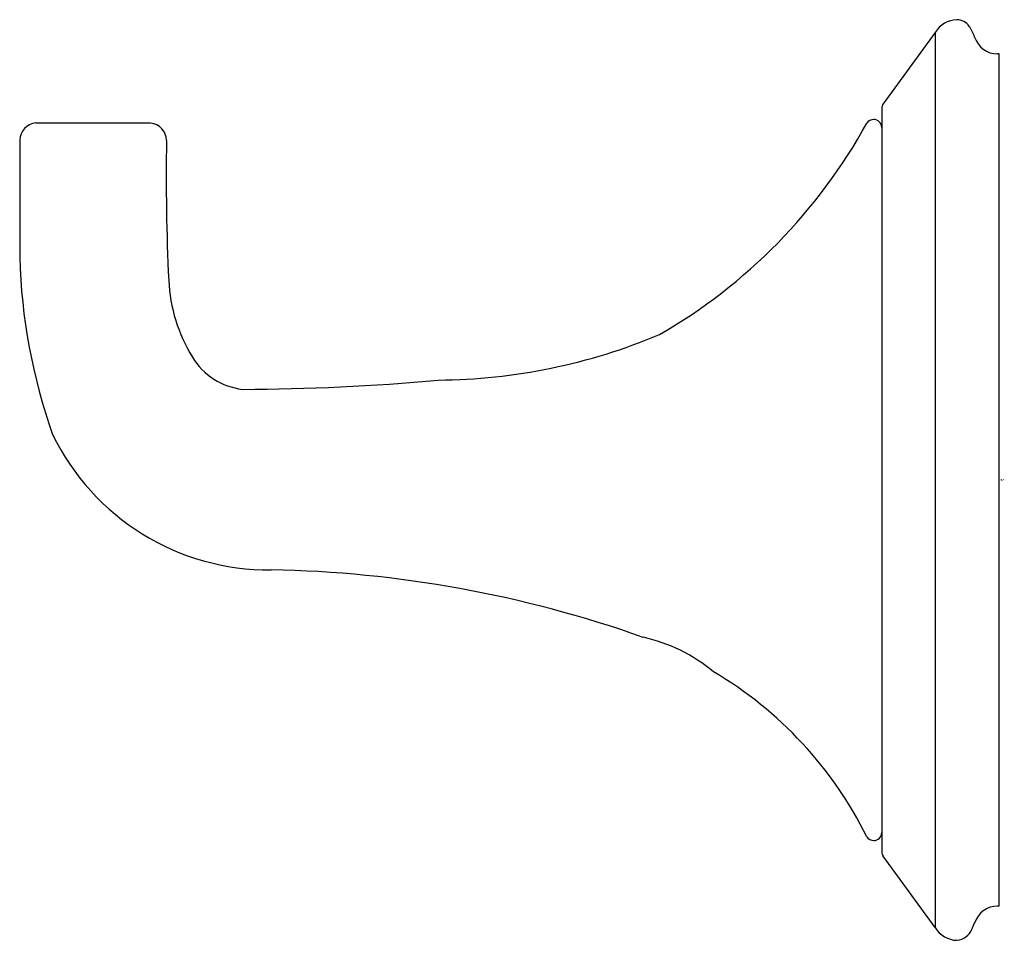
# Model space of a CAD drawing. Units: inches. Extents: x 3964.59 to 3967.03, y 346.8 to 349.08.
import ezdxf

# ---------------------------------------------------------------- set-up
doc = ezdxf.new("R2010")
doc.units = ezdxf.units.IN
doc.header["$LTSCALE"] = 0.64311
doc.header["$MEASUREMENT"] = 0
doc.layers.get('0').update_dxf_attribs({"color": 255, "linetype": 'CONTINUOUS'})
doc.layers.get('Defpoints').update_dxf_attribs({"linetype": 'CONTINUOUS'})
doc.styles.get("Standard").update_dxf_attribs({"font": 'txt', "width": 0.8})

msp = doc.modelspace()

# ---------------------------------------------------------------- linework, layer by layer
for p, q in [((3966.8616, 349.0504), (3966.7328, 348.8732)), ((3966.8616, 349.0504), (3966.8616, 346.8268)), ((3967.0205, 348.9969), (3967.0168, 348.9969)), ((3967.0205, 346.8803), (3967.0205, 348.9969)), ((3966.729, 348.8614), (3966.729, 347.0157)), ((3964.9123, 348.8254), (3964.6267, 348.8254)), ((3964.587, 348.7827), (3964.587, 348.4923)), ((3966.8616, 346.8268), (3966.7328, 347.004)), ((3967.0205, 346.8803), (3967.0168, 346.8803))]:
    msp.add_line(p, q)
for centre, radius, start, end in [((3966.9177, 349.0165), 0.0655, 91.7301, 148.8628), ((3966.9154, 349.0449), 0.0371, 33.4353, 89.5636), ((3966.8307, 348.9911), 0.1375, 20.3714, 32.7153), ((3967.0167, 349.0568), 0.0599, 197.3709, 270.0846), ((3966.749, 348.8614), 0.02, 144, 180), ((3964.6322, 348.7805), 0.0453, 96.9591, 177.1852), ((3964.9068, 348.7805), 0.0452, 2.0059, 82.947), ((3965.494, 349.4848), 1.3676, 299.9444, 331.1713), ((3966.7103, 348.8115), 0.0228, 93.2489, 142.6637), ((3966.7085, 348.8138), 0.0205, 2.2052, 88.6059), ((3970.257, 348.6902), 5.3059, 179.0072, 182.7638), ((3966.0235, 348.5316), 1.4371, 181.5657, 199.4957), ((3965.359, 348.4537), 0.4022, 182.7638, 211.5156), ((3965.615, 349.6399), 1.4531, 270.4796, 292.7392), ((3965.1607, 348.3322), 0.1696, 211.5156, 263.1784), ((3965.1268, 353.6), 5.4362, 270.1453, 275.2809), ((3965.2055, 348.3118), 0.5963, 205.8346, 270.6047), ((3965.1577, 344.7868), 2.9292, 70.4868, 88.942), ((3966.0481, 347.1464), 0.411, 50.2065, 77.633), ((3965.8103, 346.6147), 0.9844, 26.4016, 59.4171), ((3966.7091, 347.0629), 0.0199, 269.9234, 0.4379), ((3966.7093, 347.0634), 0.0205, 212.4251, 269.2462), ((3966.749, 347.0157), 0.02, 180, 216), ((3967.0169, 346.8202), 0.0601, 90.0838, 162.5649), ((3965.195, 347.5423), 1.8998, 337.7367, 338.2473), ((3966.9174, 346.8603), 0.0651, 211.0328, 268.6537), ((3966.9109, 346.8412), 0.0462, 276.1236, 336.2242)]:
    msp.add_arc(centre, radius, start, end)

# ---------------------------------------------------------------- texts
at = {"layer": 'Defpoints'}
for tag, p, s in [('TRADENAME', (3967.0232, 347.9381), 'SCRIPT'), ('MODELNUMBER', (3967.0232, 347.9398), 'P25046-00'), ('PRODUCT', (3967.0232, 347.9365), 'ROBE HOOK')]:
    msp.add_attdef(tag, p, s, height=0.001, dxfattribs=at)

doc.saveas('drawing.dxf')
